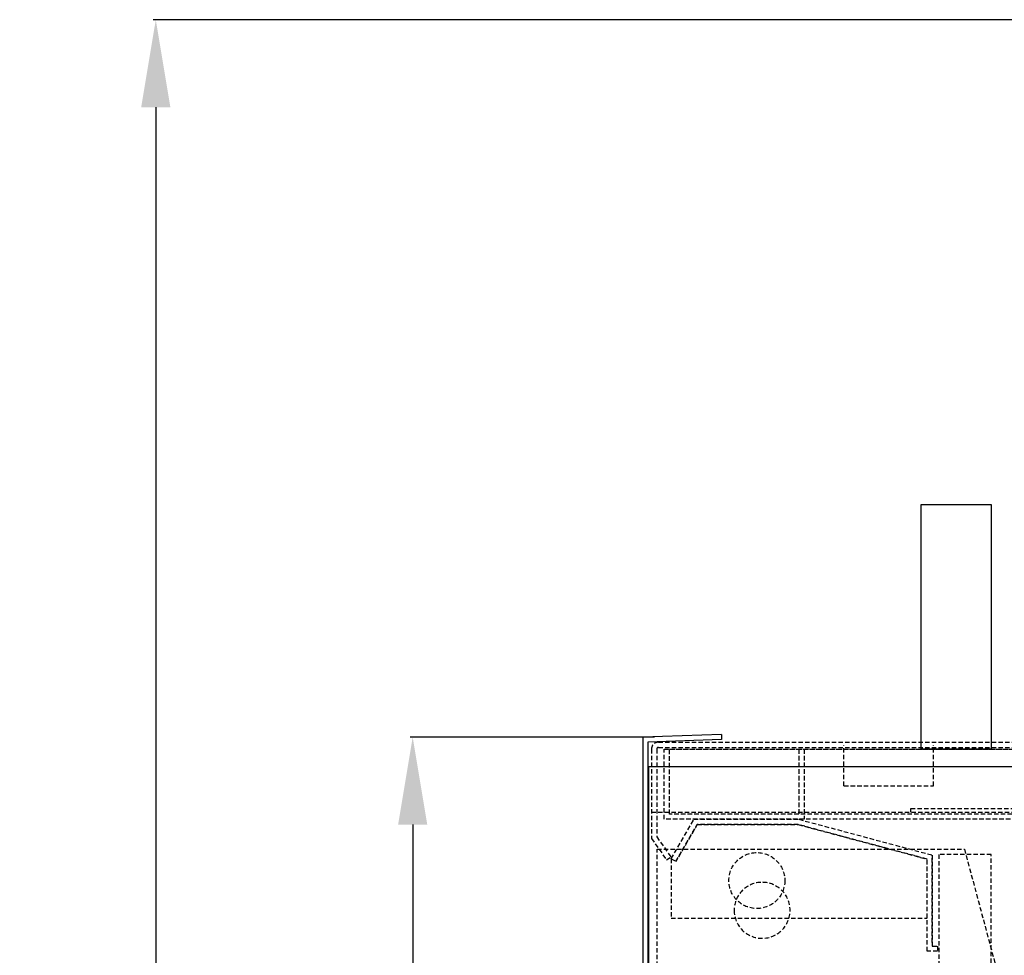
# Model space of a CAD drawing. Units: millimetres. Extents: x 23849 to 34014, y 7731 to 13660.
# Drawn here: x 23849 to 24412, y 12767 to 13302 of the extents above; entities that cross this region are included whole.
import ezdxf

# ---------------------------------------------------------------- set-up
doc = ezdxf.new("R2010")
doc.units = ezdxf.units.MM
doc.header["$LTSCALE"] = 0.4
doc.linetypes.add('TRAZOS2', pattern=[9.525, 6.35, -3.175])
for name, color, linetype in [('Anotaciones Medias', 3, 'Continuous'), ('Contornos Ocultos', 6, 'TRAZOS2'), ('Cotas', 2, 'Continuous')]:
    doc.layers.add(name, color=color, linetype=linetype)
doc.styles.add('UNE00', font='romans.shx', dxfattribs={"width": 0.9})
doc.dimstyles.new('UNE', dxfattribs={"dimscale": 0, "dimtxt": 2.5, "dimasz": 2.5, "dimexe": 1.5, "dimexo": 0, "dimgap": 1, "dimtad": 1, "dimrnd": 1.38778e-17, "dimdsep": 46, "dimtxsty": 'UNE00', "dimcen": 2.5, "dimclrd": 256, "dimclre": 256, "dimclrt": 256, "dimazin": 0, "dimtfac": 1, "dimtmove": 0, "dimatfit": 3, "dimfxl": 1, "dimlwd": -1, "dimlwe": -1, "dimarcsym": 0})

# ---------------------------------------------------------------- blocks, each defined once
blk = doc.blocks.new('*D160')
at = {"layer": 'Cotas', "transparency": 16777216}
for p, q in [((24212.33, 12891.8), (24072.58, 12891.8)), ((24074.08, 12841.8), (24074.08, 10801.8)), ((24162.66, 10751.8), (24072.58, 10751.8))]:
    blk.add_line(p, q, dxfattribs=at)
for points in [[(24065.75, 12841.8), (24082.42, 12841.8), (24074.08, 12891.8)], [(24065.75, 10801.8), (24082.42, 10801.8), (24074.08, 10751.8)]]:
    blk.add_solid(points, dxfattribs=at)
at = {"layer": 'Defpoints', "color": 0, "transparency": 16777216}
for p in [(24212.33, 12891.8), (24074.08, 10751.8), (24162.66, 10751.8)]:
    blk.add_point(p, dxfattribs=at)
at = {"layer": 'Cotas', "transparency": 16777216, "insert": (24029.08, 11821.8), "char_height": 50, "attachment_point": 5, "rotation": 90, "style": 'UNE00'}
blk.add_mtext('2140', dxfattribs=at)
blk = doc.blocks.new('*D161')
at = {"layer": 'Cotas', "transparency": 16777216}
for p, q in [((25207.38, 13301.81), (23925.71, 13301.81)), ((23927.21, 13251.81), (23927.21, 10801.8)), ((25996.28, 10751.8), (23925.71, 10751.8))]:
    blk.add_line(p, q, dxfattribs=at)
for points in [[(23918.87, 13251.81), (23935.54, 13251.81), (23927.21, 13301.81)], [(23918.87, 10801.8), (23935.54, 10801.8), (23927.21, 10751.8)]]:
    blk.add_solid(points, dxfattribs=at)
at = {"layer": 'Defpoints', "color": 0, "transparency": 16777216}
for p in [(25207.38, 13301.81), (23927.21, 10751.8), (25996.28, 10751.8)]:
    blk.add_point(p, dxfattribs=at)
at = {"layer": 'Cotas', "transparency": 16777216, "insert": (23882.21, 12026.8), "char_height": 50, "attachment_point": 5, "rotation": 90, "style": 'UNE00'}
blk.add_mtext('2550', dxfattribs=at)
blk = doc.blocks.new('A$C7B0C2142')
at = {"layer": 'Contornos Ocultos'}
for p, q in [((110, 42.29), (110, 65.29)), ((161.18, 42.29), (161.18, 65.29)), ((110, 42.29), (161.18, 42.29)), ((148.24, 29.29), (1908.24, 29.29)), ((148.24, 27.29), (148.24, 29.29)), ((0, 27.29), (2056.48, 27.29)), ((0, 12.29), (8.6, 0)), ((3, 13.23), (11.06, 1.72)), ((8.6, 0), (11.06, 1.72))]:
    blk.add_line(p, q, dxfattribs=at)
for points in [[(4, 67.29, 0.414214), (0, 63.29), (0, 12.29)], [(4, 64.29, 0.414214), (3, 63.29), (3, 13.23)]]:
    blk.add_lwpolyline(points, format="xyb", dxfattribs=at)
for points in [[(4, 67.29), (2052.48, 67.29)], [(4, 64.29), (2052.48, 64.29)]]:
    blk.add_lwpolyline(points, dxfattribs=at)
blk = doc.blocks.new('A$C475B7569')
at = {"layer": 'Contornos Ocultos'}
for p, q in [((539.35, 2031), (0, 18.14)), ((715, 2031), (539.35, 2031)), ((715, 63), (715, 2031))]:
    blk.add_line(p, q, dxfattribs=at)
blk.add_circle((655, 1996), 16, dxfattribs=at)
blk = doc.blocks.new('A$C1B705899')
at = {"layer": 'Contornos Ocultos'}
for p, q in [((-76.31, -70.45), (-76.31, -20.45)), ((-76.31, -20.45), (-76.31, -72.45)), ((-73.31, -75.45), (-73.31, -22.75)), ((73, -22.52), (70.27, -24.09)), ((-79.31, -72.45), (-79.31, -75.45)), ((-76.31, -72.45), (-79.31, -72.45)), ((-79.31, -75.45), (-73.31, -75.45))]:
    blk.add_line(p, q, dxfattribs=at)
for points in [[(73, -22.52), (60, 0), (0, 0), (-76.31, -20.45)], [(70.27, -24.09), (58.09, -3), (0.39, -3), (-73.31, -22.75)], [(-73.31, -41), (-73.31, -22.75), (0.39, -3), (58.09, -3), (70.27, -24.09)], [(73, -22.52), (73, -56.5), (-73.31, -56.5)]]:
    blk.add_lwpolyline(points, dxfattribs=at)
blk = doc.blocks.new('A$C73627DBA')
at = {"layer": 'Anotaciones Medias'}
for p, q in [((-41.97, 4.47), (-42.08, 1.47)), ((-42.08, 1.47), (0, 0)), ((-41.97, 4.47), (3, 2.9)), ((0, 0), (0, -125.86)), ((3, 2.9), (3, -127.1)), ((0, -125.86), (-9.73, -135.59)), ((3, -127.1), (-7.61, -137.71)), ((-9.73, -135.59), (-7.61, -137.71))]:
    blk.add_line(p, q, dxfattribs=at)

msp = doc.modelspace()

# ---------------------------------------------------------------- linework, layer by layer
at = {"layer": 'Anotaciones Medias'}
for points in [[(24364.838, 13024.797), (24404.838, 13024.797), (24404.838, 12884.797), (24364.838, 12884.797)], [(24208.838, 10788.797), (26268.838, 10788.797), (26268.838, 12874.797), (24208.838, 12874.797)]]:
    msp.add_lwpolyline(points, close=True, dxfattribs=at)
at = {"layer": 'Contornos Ocultos'}
for points in [[(24217.838, 12884.797), (24297.838, 12884.797), (24297.838, 12844.797), (24217.838, 12844.797)], [(24217.838, 12884.797), (26259.838, 12884.797), (26259.838, 12844.797), (24217.838, 12844.797)], [(24220.838, 12884.797), (24294.838, 12884.797), (24294.838, 12847.797), (24220.838, 12847.797)], [(24220.838, 12884.797), (26256.838, 12884.797), (26256.838, 12847.797), (24220.838, 12847.797)], [(24374.838, 10796.797), (24404.838, 10796.797), (24404.838, 12824.702), (24374.838, 12824.702)]]:
    msp.add_lwpolyline(points, close=True, dxfattribs=at)
msp.add_circle((24270.838, 12809.797), 16, dxfattribs=at)

# ---------------------------------------------------------------- block references
msp.add_blockref('A$C7B0C2142', (24210.599, 12821.605))
at = {"layer": 'Contornos Ocultos', "xscale": -1}
msp.add_blockref('A$C73627DBA', (24208.599, 12888.892), dxfattribs=at)
at = {"layer": 'Contornos Ocultos', "extrusion": (0, 0, -1), "zscale": -1}
for name, p in [('A$C1B705899', (-24294.838, 12844.797)), ('A$C475B7569', (-24928.838, 10796.797))]:
    msp.add_blockref(name, p, dxfattribs=at)

# ---------------------------------------------------------------- dimensions: what is measured, and where the dimension line sits
at = {"layer": 'Cotas'}
for base, p1, p2, override, picture, middle in [((23927.206, 10751.797), (25207.376, 13301.809), (25996.284, 10751.797), {"dimscale": 1, "dimtxt": 50, "dimasz": 50, "dimgap": 20, "dimdec": 1}, '*D161', (23882.206, 12026.803)), ((24074.082, 10751.797), (24212.333, 12891.797), (24162.663, 10751.797), {"dimscale": 1, "dimtxt": 50, "dimasz": 50, "dimgap": 20}, '*D160', (24029.082, 11821.797))]:
    dim = msp.add_linear_dim(base=base, p1=p1, p2=p2, angle=90, dimstyle='UNE', override=override, dxfattribs=at)
    dim.commit()
    dim.dimension.update_dxf_attribs({"geometry": picture, "text_midpoint": middle})

doc.saveas('drawing.dxf')
